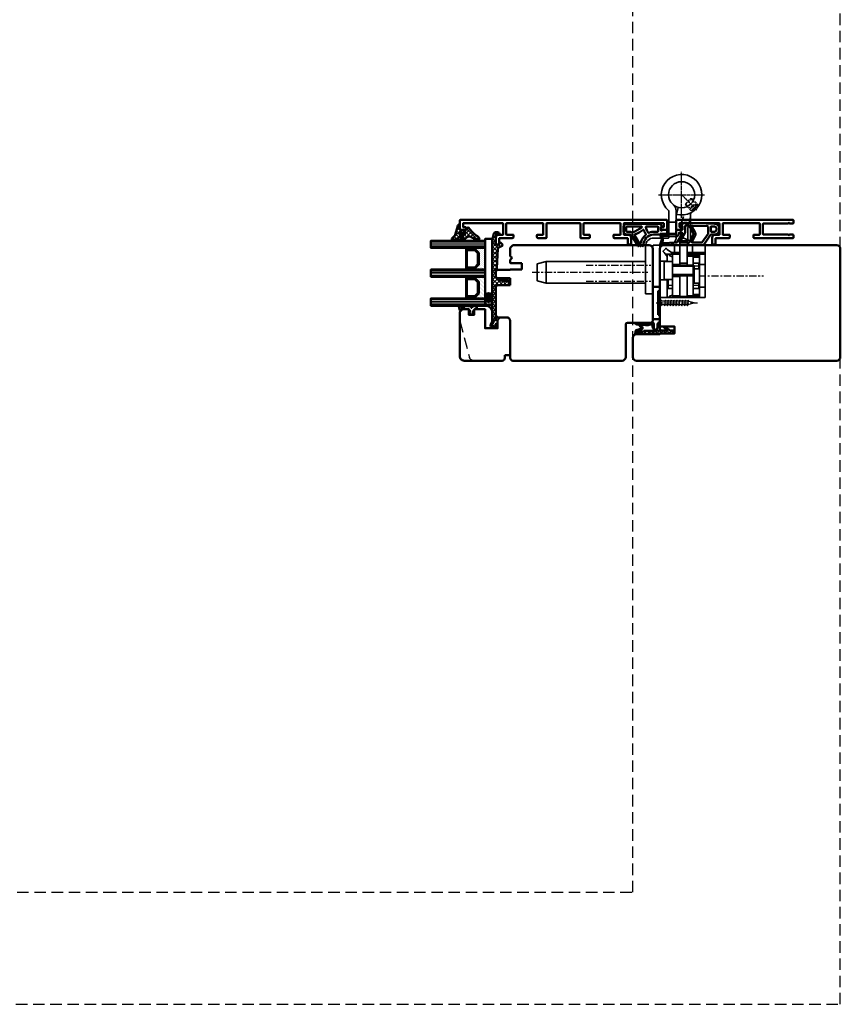
# Model space of a CAD drawing. Units: millimetres. Extents: x -51655 to -40140, y -849 to 7335.
# Drawn here: x -49707 to -49252, y 1112 to 1658 of the extents above; entities that cross this region are included whole.
import ezdxf

# ---------------------------------------------------------------- set-up
doc = ezdxf.new("R2010")
doc.units = ezdxf.units.MM
for name, pattern in [('CENTER', [7, 4, -1, 1, -1]), ('HIDDEN', [9.525, 6.35, -3.175]), ('VERDECKT', [9.525, 6.35, -3.175])]:
    doc.linetypes.add(name, pattern=pattern)
doc.layers.add('A_ACHSEN', color=7, linetype='Continuous')
for name, color, linetype, lineweight in [('Aluminium-AM_1', 52, 'Continuous', 50), ('AM_8', 251, 'Continuous', 18), ('Glas-AM_1', 94, 'Continuous', 50), ('Gummi-AM_1', 183, 'Continuous', 50), ('Holz-AM_1', 32, 'Continuous', 50), ('Holz-AM_3', 26, 'HIDDEN', 25), ('Kunststoff-AM_1', 200, 'Continuous', 50), ('SchraubenundBeschläge-AM_0', 247, 'Continuous', 35), ('SchraubenundBeschläge-AM_3', 227, 'HIDDEN', 25), ('SchraubenundBeschläge-AM_7', 227, 'CENTER', 25)]:
    doc.layers.add(name, color=color, linetype=linetype, lineweight=lineweight)

# ---------------------------------------------------------------- blocks, each defined once
blk = doc.blocks.new('04316820')
at = {"layer": 'AM_8'}
h = blk.add_hatch(dxfattribs=at)
h.set_pattern_fill('ANSI37', color=256, scale=0.5)
h.paths.add_polyline_path([(5.49, -10.66, -0.355011), (4.49, -10.78, -0.115969), (3.21, -9.47, 0.079158), (0.78, -6.58), (-1.28, -4.8, -0.585373), (-1.17, -4.24), (-0.21, -3.93, 0.325993), (0, -3.65), (0, -0.2, 0.414214), (-0.2, 0), (-2.9, 0, -0.703226), (-3.09, 0.5, -0.107946), (-1.58, 1.3), (2.06, 2.3, 0.183438), (4.34, 3.98, -0.747005), (6, 3.49), (6, -0.25, -0.205702), (4.75, -3.15, 0.143197), (3.62, -5.09, 0.245802), (3.84, -5.99, -0.075382), (4.01, -6.24, -0.071975), (4.95, -9.55, 0.970302), (5.1, -9.53), (5.01, -8.38, -1.037116), (6, -8.35), (6, -9.41, -0.195788)])
h.paths.add_polyline_path([(2.6, -0.22), (2.6, -2.53, -1.020512), (1.51, -2.51), (1.51, -0.22, -1)], flags=16)
h.paths.add_polyline_path([(4.14, 0.75, 0.193447), (5.26, 3.11, 0.056804), (5.26, 3.12, 0.061377), (5.13, 3.54, -1.059567), (5.22, 3.57, -0.079103), (5.26, 3.26), (5.2, -0.17, -0.163516), (4.54, -2.03, -0.711917), (3.82, -1.78), (3.82, 0.02, -0.208874)], flags=16)
for points in [[(-0.2, 0, -0.414214), (0, -0.2), (0, -3.65, -0.325993), (-0.21, -3.93), (-1.17, -4.24, 0.585373), (-1.28, -4.8), (0.78, -6.58, -0.079158), (3.21, -9.47, 0.115969), (4.49, -10.78, 0.355198), (5.49, -10.66, 0.195801), (6, -9.41), (6, -8.35, 1.037126), (5.01, -8.38), (5.1, -9.53, -0.970302), (4.95, -9.55, 0.071975), (4.01, -6.24, 0.075382), (3.84, -5.99, -0.245802), (3.62, -5.09, -0.143197), (4.75, -3.15, 0.205704), (6, -0.25), (6, 3.49, 0.747008), (4.34, 3.98, -0.183438), (2.06, 2.3), (-1.58, 1.3, 0.107751), (-3.09, 0.5, 0.707344), (-2.9, 0)], [(1.51, -0.22), (1.51, -2.51, 1.020512), (2.6, -2.53), (2.6, -0.22, 1)], [(3.82, -1.78, 0.711917), (4.54, -2.03, 0.163516), (5.2, -0.17), (5.26, 3.26, 0.079103), (5.22, 3.57, 1.059567), (5.13, 3.54, -0.061377), (5.26, 3.12, -0.056804), (5.26, 3.11, -0.193447), (4.14, 0.75, 0.208874), (3.82, 0.02)]]:
    blk.add_lwpolyline(points, format="xyb", close=True)
blk = doc.blocks.new('04317410')
blk.add_lwpolyline([(-2.51, 5.06), (-2.59, 5.11), (-2.68, 5.14), (-2.78, 5.16), (-2.88, 5.17), (-2.98, 5.18), (-3.08, 5.2), (-3.18, 5.21), (-3.28, 5.22), (-3.37, 5.23), (-3.47, 5.25), (-3.57, 5.26), (-3.66, 5.27), (-3.76, 5.29), (-3.85, 5.32), (-3.94, 5.35), (-4.03, 5.39), (-4.11, 5.43), (-4.19, 5.48), (-4.28, 5.53), (-4.36, 5.58), (-4.44, 5.63), (-4.53, 5.68), (-4.62, 5.73), (-4.71, 5.75), (-4.81, 5.73), (-4.9, 5.69), (-4.97, 5.61), (-5, 5.51), (-5, 5.41), (-5, 5.31), (-4.95, 5.23), (-4.88, 5.16), (-4.82, 5.09), (-4.75, 5.02), (-4.68, 4.95), (-4.62, 4.88), (-4.55, 4.81), (-4.48, 4.74), (-4.41, 4.67), (-4.34, 4.6), (-4.27, 4.52), (-4.2, 4.44), (-4.16, 4.35), (-4.14, 4.25), (-4.14, 4.14), (-4.15, 4.04), (-4.16, 3.93), (-4.16, 3.82), (-4.17, 3.72), (-4.17, 3.61), (-4.17, 3.51), (-4.17, 3.4), (-4.17, 3.29), (-4.16, 3.19), (-4.16, 3.09), (-4.15, 2.98), (-4.15, 2.88), (-4.14, 2.77), (-4.13, 2.67), (-4.12, 2.56), (-4.12, 2.46), (-4.16, 2.38), (-4.21, 2.32), (-4.28, 2.32), (-4.33, 2.38), (-4.3, 2.46), (-4.24, 2.53), (-4.19, 2.62), (-4.19, 2.71), (-4.19, 2.81), (-4.2, 2.91), (-4.2, 3), (-4.21, 3.1), (-4.22, 3.19), (-4.22, 3.29), (-4.23, 3.38), (-4.24, 3.48), (-4.25, 3.58), (-4.25, 3.67), (-4.26, 3.77), (-4.27, 3.87), (-4.28, 3.97), (-4.3, 4.06), (-4.31, 4.16), (-4.33, 4.26), (-4.38, 4.35), (-4.45, 4.42), (-4.53, 4.47), (-4.63, 4.49), (-4.73, 4.49), (-4.82, 4.45), (-4.9, 4.39), (-4.96, 4.31), (-5, 4.22), (-5, 2.17), (-4.99, 2.06), (-4.98, 1.94), (-4.95, 1.82), (-4.93, 1.71), (-4.89, 1.6), (-4.86, 1.49), (-4.83, 1.39), (-4.79, 1.29), (-4.76, 1.18), (-4.72, 1.08), (-4.7, 0.98), (-4.72, 0.88), (-4.78, 0.8), (-4.87, 0.75), (-4.94, 0.68), (-4.99, 0.6), (-5, 0.5), (-4.99, 0.4), (-4.95, 0.31), (-4.88, 0.24), (-4.79, 0.19), (-4.71, 0.13), (-4.65, 0.05), (-4.62, -0.04), (-4.62, -0.14), (-4.65, -0.24), (-4.71, -0.31), (-4.79, -0.37), (-4.88, -0.42), (-4.95, -0.49), (-4.99, -0.58), (-5, -0.67), (-4.99, -0.78), (-4.94, -0.86), (-4.87, -0.93), (-4.78, -0.98), (-4.7, -1.04), (-4.64, -1.12), (-4.61, -1.21), (-4.62, -1.32), (-4.65, -1.41), (-4.72, -1.49), (-4.8, -1.54), (-4.88, -1.59), (-4.95, -1.66), (-4.99, -1.75), (-5, -1.85), (-4.98, -1.95), (-4.93, -2.04), (-4.85, -2.1), (-4.77, -2.15), (-4.69, -2.21), (-4.63, -2.29), (-4.61, -2.38), (-4.61, -2.48), (-4.65, -2.58), (-4.72, -2.65), (-4.8, -2.7), (-4.89, -2.75), (-4.95, -2.83), (-4.99, -2.92), (-5, -3.02), (-4.98, -3.11), (-4.92, -3.2), (-4.84, -3.26), (-4.75, -3.31), (-4.68, -3.37), (-4.62, -3.45), (-4.6, -3.55), (-4.61, -3.65), (-4.65, -3.74), (-4.72, -3.81), (-4.81, -3.86), (-4.89, -3.91), (-4.96, -3.99), (-4.99, -4.08), (-5, -4.18), (-4.97, -4.28), (-4.91, -4.36), (-4.83, -4.41), (-4.73, -4.44), (-4.63, -4.44), (-4.53, -4.45), (-4.43, -4.45), (-4.33, -4.46), (-4.23, -4.46), (-4.13, -4.47), (-4.03, -4.47), (-3.93, -4.48), (-3.83, -4.48), (-3.73, -4.49), (-3.63, -4.49), (-3.53, -4.5), (-3.43, -4.5), (-3.33, -4.51), (-3.23, -4.5), (-3.14, -4.46), (-3.07, -4.4), (-3.02, -4.31), (-3, -4.21), (-3, -3.31), (-3, -3.21), (-2.96, -3.12), (-2.9, -3.04), (-2.82, -2.98), (-2.74, -2.92), (-2.66, -2.86), (-2.58, -2.81), (-2.49, -2.75), (-2.41, -2.69), (-2.33, -2.63), (-2.25, -2.57), (-2.16, -2.51), (-2.08, -2.45), (-1.99, -2.4), (-1.89, -2.38), (-1.79, -2.38), (-1.68, -2.37), (-1.58, -2.36), (-1.48, -2.35), (-1.37, -2.33), (-1.28, -2.31), (-1.18, -2.32), (-1.11, -2.35), (-1.04, -2.39), (-1.09, -2.42), (-1.16, -2.41), (-1.24, -2.42), (-1.32, -2.44), (-1.41, -2.47), (-1.5, -2.51), (-1.58, -2.57), (-1.63, -2.66), (-1.65, -2.76), (-1.62, -2.86), (-1.57, -2.94), (-1.49, -2.99), (-1.39, -3), (-1.01, -3), (-0.89, -2.97), (-0.77, -2.92), (-0.65, -2.85), (-0.55, -2.75), (-0.46, -2.64), (-0.38, -2.53), (-0.33, -2.41), (-0.28, -2.29), (-0.25, -2.17), (-0.23, -2.05), (-0.21, -1.94), (-0.2, -1.83), (-0.19, -1.72), (-0.18, -1.62), (-0.18, -1.51), (-0.18, -1.41), (-0.2, -1.31), (-0.22, -1.21), (-0.25, -1.1), (-0.27, -1), (-0.31, -0.89), (-0.35, -0.78), (-0.39, -0.66), (-0.45, -0.55), (-0.52, -0.44), (-0.6, -0.34), (-0.69, -0.24), (-0.8, -0.16), (-0.91, -0.09), (-1.03, -0.04), (-1.14, -0.01), (-1.26, 0), (-1.6, 0), (-1.68, -0.05), (-1.74, -0.13), (-1.77, -0.23), (-1.75, -0.33), (-1.71, -0.42), (-1.64, -0.48), (-1.55, -0.52), (-1.46, -0.56), (-1.38, -0.59), (-1.31, -0.61), (-1.24, -0.63), (-1.19, -0.66), (-1.22, -0.72), (-1.28, -0.77), (-1.37, -0.78), (-1.46, -0.78), (-1.55, -0.77), (-1.65, -0.77), (-1.75, -0.77), (-1.85, -0.78), (-1.94, -0.78), (-2.04, -0.77), (-2.12, -0.72), (-2.2, -0.67), (-2.28, -0.61), (-2.36, -0.55), (-2.44, -0.5), (-2.52, -0.44), (-2.6, -0.39), (-2.68, -0.33), (-2.76, -0.28), (-2.84, -0.22), (-2.92, -0.17), (-2.97, -0.09), (-3, 0), (-3, 4.06, -0.237627), (-2.8, 4.46), (-2.57, 4.63), (-2.5, 4.69), (-2.45, 4.78), (-2.43, 4.88), (-2.45, 4.97)], format="xyb", close=True)
blk.add_circle((-3.91, -1.47), 0.2)
blk = doc.blocks.new('G36_043168_043174')
at = {"layer": 'AM_8'}
h = blk.add_hatch(dxfattribs=at)
h.set_pattern_fill('ANSI31', color=256, scale=0.25, angle=45, style=0)
h.set_pattern_definition([(90, (18.5, -34.5), (-0.79375, -1e-16), [])])
h.paths.add_polyline_path([(10, 16), (6, 16), (6, -14), (10, -14)])
h = blk.add_hatch(dxfattribs=at)
h.set_pattern_fill('ANSI31', color=256, scale=0.25, angle=45, style=0)
h.set_pattern_definition([(90, (34.5, -34.5), (-0.79375, -1e-16), [])])
h.paths.add_polyline_path([(26, 16), (22, 16), (22, -14), (26, -14)])
h = blk.add_hatch(dxfattribs=at)
h.set_pattern_fill('ANSI31', color=256, scale=0.25, angle=45, style=0)
h.set_pattern_definition([(90, (50.5, -34.5), (-0.79375, -1e-16), [])])
h.paths.add_polyline_path([(42, 16), (38, 16), (38, -14), (42, -14)])
h = blk.add_hatch(dxfattribs=at)
h.set_pattern_fill('DOTS', color=256, scale=0.5, angle=135, style=0)
h.set_pattern_definition([(135, (1.2913, -30.00645), (-0.841899, -0.280633), [0, -0.79375])])
h.paths.add_polyline_path([(12.75, -10.5), (10.75, -8.5), (10.75, -3.5), (10, -3.5), (10, -14), (22, -14), (22, -3.5), (21.25, -3.5), (21.25, -8.5), (19.25, -10.5)])
h = blk.add_hatch(dxfattribs=at)
h.set_pattern_fill('DOTS', color=256, scale=0.5, angle=135, style=0)
h.set_pattern_definition([(135, (15.2913, -30.00645), (-0.841899, -0.280633), [0, -0.79375])])
h.paths.add_polyline_path([(28.75, -10.5), (26.75, -8.5), (26.75, -3.5), (26, -3.5), (26, -14), (38, -14), (38, -3.5), (37.25, -3.5), (37.25, -8.5), (35.25, -10.5)])
for points in [[(10, -14), (6, -14), (6, 16), (10, 16)], [(26, -14), (22, -14), (22, 16), (26, 16)], [(42, -14), (38, -14), (38, 16), (42, 16)]]:
    blk.add_lwpolyline(points, close=True)
at = {"layer": 'Gummi-AM_1'}
for points in [[(21.25, -3.5), (21.25, -8.5), (19.25, -10.5), (12.75, -10.5), (10.75, -8.5), (10.75, -3.5), (10, -3.5), (10, -14), (22, -14), (22, -3.5)], [(37.25, -3.5), (37.25, -8.5), (35.25, -10.5), (28.75, -10.5), (26.75, -8.5), (26.75, -3.5), (26, -3.5), (26, -14), (38, -14), (38, -3.5)]]:
    blk.add_lwpolyline(points, close=True, dxfattribs=at)
at = {"layer": 'Kunststoff-AM_1'}
for points in [[(21.25, -3.5), (10.75, -3.5), (10.75, -8.5), (12.75, -10.5), (19.25, -10.5), (21.25, -8.5)], [(20.75, -8.29), (19.04, -10), (12.95, -10), (11.25, -8.29), (11.25, -4), (20.75, -4)], [(37.25, -3.5), (26.75, -3.5), (26.75, -8.5), (28.75, -10.5), (35.25, -10.5), (37.25, -8.5)], [(36.75, -8.29), (35.04, -10), (28.95, -10), (27.25, -8.29), (27.25, -4), (36.75, -4)], [(41.5, -14), (41.5, -18), (5, -18), (5, -14)]]:
    blk.add_lwpolyline(points, close=True, dxfattribs=at)
at = {"layer": 'Gummi-AM_1'}
for name, p in [('04316820', (0, 0)), ('04317410', (47, -5))]:
    blk.add_blockref(name, p, dxfattribs=at)
blk = doc.blocks.new('HF64-87_TNA_s')
for p, q in [((-8, 72.5), (32, 72.5)), ((33, 71.5), (33, 58.5)), ((-10, -5), (-10, 70.5)), ((34, 57.5), (52, 57.5)), ((54, 55.5), (54, -5)), ((3.5, 0), (0, 0)), ((0, 0), (0, -6)), ((3.5, -6.5), (3.5, 0)), ((-8.5, -6.5), (-10, -5)), ((-4, -6.5), (-8.5, -6.5)), ((-3, -5.5), (-4, -6.5)), ((-2, -6.5), (-3, -5.5)), ((-0.5, -6.5), (-2, -6.5)), ((3.7, -6.5), (3.5, -6.5)), ((3.7, -13.5), (3.7, -6.5)), ((12.2, -6.5), (8.2, -6.5)), ((8.2, -6.5), (8.2, -13.5)), ((12.2, -13.5), (12.2, -6.5)), ((30, -8.5), (30, -13)), ((52.5, -6.5), (32, -6.5)), ((7.2, -14.5), (4.7, -14.5)), ((28.5, -14.5), (13.2, -14.5))]:
    blk.add_line(p, q)
for centre, radius, start, end in [((-8, 70.5), 2, 90, 180), ((32, 71.5), 1, 0, 90), ((34, 58.5), 1, 180, 270), ((52, 55.5), 2, 0, 90), ((52.5, -5), 1.5, 270, 0), ((-0.5, -6), 0.5, 270, 0), ((32, -8.5), 2, 90, 180), ((4.7, -13.5), 1, 180, 270), ((7.2, -13.5), 1, 270, 0), ((13.2, -13.5), 1, 180, 270), ((28.5, -13), 1.5, 270, 0)]:
    blk.add_arc(centre, radius, start, end)
blk = doc.blocks.new('HR64-115_TNA_s')
blk.add_lwpolyline([(2, 64), (113, 64, -0.414214), (115, 62), (115, 51.3, -0.414214), (113, 49.3), (100, 49.3), (100, 49), (92, 49), (92, 45), (100, 45), (100, 2, -0.414214), (98, 0), (2, 0, -0.414214), (0, 2), (0, 62, -0.414214)], format="xyb", close=True)
blk = doc.blocks.new('291006')
blk.add_lwpolyline([(30, -22), (28.52, -22, 0.198912), (28.49, -22.01), (28.03, -22.47, -0.414214), (27.97, -22.47), (27.51, -22.01, 0.198912), (27.48, -22), (13.8, -22, -0.414214), (13.6, -21.8), (13.6, -16.2, -0.414214), (13.8, -16), (27.48, -16, 0.198912), (27.51, -15.99), (27.97, -15.53, -0.414214), (28.03, -15.53), (28.49, -15.99, 0.198912), (28.52, -16), (30, -16, 0.414214), (30.5, -15.5), (30.5, -14.2, 0.414214), (30.3, -14), (8.8, -14, 0.414214), (8.3, -14.5), (8.3, -15.6, 0.414214), (8.5, -15.8), (11.6, -15.8, -0.414214), (11.8, -16), (11.8, -22, -0.414214), (11.6, -22.2), (-8.5, -22.2, -0.414214), (-8.7, -22), (-8.7, -16, -0.414214), (-8.5, -15.8), (-4.9, -15.8, 0.414214), (-4.7, -15.6), (-4.7, -14.5, 0.414214), (-5.2, -14), (-12.5, -14, -0.414214), (-12.7, -13.8), (-12.7, -10.7, 0.414214), (-12.9, -10.5), (-14.2, -10.5, 0.414214), (-14.5, -10.8), (-14.5, -14.3, 0.414214), (-13, -15.8), (-10.7, -15.8, -0.414214), (-10.5, -16), (-10.5, -22, -0.414214), (-10.7, -22.2), (-32.5, -22.2, -0.414214), (-32.7, -22), (-32.7, -20.2, -0.414214), (-32.5, -20), (-31.3, -20, 0.414214), (-31, -19.7), (-31, -18.8, 0.414214), (-31.3, -18.5), (-34.3, -18.5, 0.414214), (-34.5, -18.7), (-34.5, -23.8, 0.414214), (-34.3, -24), (30.3, -24, 0.414214), (30.5, -23.8), (30.5, -22.5, 0.414214)], format="xyb", close=True)
blk = doc.blocks.new('04331410')
for points in [[(-6.77, -3.78, -0.650408), (-6.23, -3.78, 0.298224), (-6.04, -3.9), (-4.5, -3.9, 0.198912), (-3.79, -3.61), (-2.99, -2.8, 0.57735), (-3.12, -2.3), (-3.35, -2.24, -0.339454), (-3.5, -2.05), (-3.5, -0.3, -0.414214), (-3.2, 0), (-0.5, 0, 0.414214), (0, 0.5), (0, 1.7, -0.414214), (0.5, 2.2), (8.7, 2.2, 0.585284), (8.96, 2.66, -0.112898), (8.22, 4.85, 0.255094), (8.06, 5.08, -0.610837), (8.06, 5.62, 0.255094), (8.22, 5.85, -0.112898), (8.96, 8.04, 0.585284), (8.7, 8.5), (-6.04, 8.5, 0.298217), (-6.23, 8.38, -0.654654), (-6.77, 8.38, 0.298217), (-6.96, 8.5), (-14, 8.5, 0.244698), (-15.64, 7.65), (-19.09, 2.71, -0.244698), (-19.5, 2.5), (-21.3, 2.5, 0.414214), (-23.8, 0), (-23.8, -0.9, 0.404183), (-21.39, -3.4), (-6.96, -3.89, 0.30433)], [(-10.4, 3.55), (-8.67, 6.55, 0.577268), (-8.93, 7), (-14, 7, 0.244698), (-14.41, 6.79), (-17.69, 2.1, 0.153915), (-17.74, 1.93), (-17.74, -1.73, 0.404183), (-17.45, -2.03), (-8.99, -2.32, 0.588781), (-8.72, -1.87), (-10.4, 1.05, -0.267818)], [(-2.09, 6.55, 0.577268), (-2.35, 7), (-6.16, 7, -0.267949), (-6.42, 7.15, 0.577432), (-6.94, 7.15), (-9.36, 2.95, 0.267818), (-9.36, 1.65), (-6.94, -2.55, 0.577432), (-6.42, -2.55, -0.267949), (-6.16, -2.4), (-5.3, -2.4, 0.414214), (-5, -2.1), (-5, 1.1, -0.13159), (-4.8, 1.85)], [(0.5, 7), (-0.27, 7, 0.268015), (-0.53, 6.85), (-3.35, 1.95, 0.577268), (-3.1, 1.5), (-1.8, 1.5, 0.401532), (-1.5, 1.79, -0.418812), (0.62, 3.7), (6.8, 3.33, -0.182676), (7, 3.24, 1.090718), (7.64, 4.01, -0.194443), (7.51, 4.2, -0.097388), (7.51, 6.5, -0.194443), (7.64, 6.69, 1.090718), (7, 7.46, -0.182676), (6.8, 7.37), (0.62, 7, -0.014793)], [(-19.54, 1), (-21.3, 1, 0.414214), (-22.3, 0), (-22.3, -0.9, 0.404183), (-21.33, -1.9), (-19.55, -1.96, 0.424316), (-19.24, -1.66), (-19.24, 0.7, 0.414214)]]:
    blk.add_lwpolyline(points, format="xyb", close=True)
blk = doc.blocks.new('04331510')
for points in [[(16.33, 8.85, 0.57735), (15.81, 8.85, -0.267949), (15.55, 8.7), (15.29, 8.7, -0.267949), (15.03, 8.85, 0.57735), (14.51, 8.85, -0.267949), (14.25, 8.7), (13.98, 8.7, -0.267949), (13.72, 8.85, 0.778609), (13.17, 8.69, -0.404811), (7.5, 2.5), (1, 2.5, 0.414214), (0, 1.5), (0, 0.3, 0.414214), (0.3, 0), (2.33, 0, 0.131652), (2.83, 0.13), (3.05, 0.26, -0.57735), (3.5, 0), (3.5, -1.55, -0.339454), (3.35, -1.74), (3.12, -1.8, 0.57735), (2.99, -2.3), (4, -3.31, 0.198912), (4.21, -3.4), (22.3, -3.4, 0.414214), (24.3, -1.4), (24.3, 0.5, 0.414214), (22.3, 2.5), (21.15, 2.5, -0.267949), (19.42, 3.5)], [(11.8, 2.25, -0.064041), (12.91, 0.11, 0.499527), (13.37, -0.03, -0.060577), (17.88, 2.49, 0.454244), (18.02, 2.92), (15.47, 7.35, 0.267949), (15.21, 7.5), (14.86, 7.5, 0.365398), (14.56, 7.25, -0.182689), (11.86, 2.66, 0.392676)], [(11.82, -1.54, 0.105767), (10.49, 1.51, 0.35335), (10.13, 1.61, -0.116282), (6.73, 1), (5.3, 1, 0.414214), (5, 0.7), (5, -1.6, 0.414214), (5.3, -1.9), (11.53, -1.9, 0.473965)], [(14.27, -1.9), (22.3, -1.9, 0.414214), (22.8, -1.4), (22.8, 0.5, 0.414214), (22.3, 1), (21.15, 1, -0.12225), (19.52, 1.41, 0.210754), (19.28, 1.42, 0.074322), (14.09, -1.36, 0.721705)]]:
    blk.add_lwpolyline(points, format="xyb", close=True)
blk = doc.blocks.new('VX7859-160 HA-TZ MSTS')
at = {"linetype": 'Continuous'}
for p, q in [((-25, 29), (0, 29)), ((-25, 29), (-25, 0)), ((-22, 20), (-22, 29)), ((-21.53, 27.37), (-18.5, 27.37)), ((-18.5, 28), (-15, 28)), ((-18.5, 6), (-18.5, 28)), ((-15, 28.5), (-11, 28.5)), ((-15, 17), (-15, 28.5)), ((-11, 17), (-11, 28.5)), ((-7.47, 28.29), (-11, 28.26)), ((-11, 28), (-7, 28)), ((-4, 29), (-7, 29)), ((-7, 29), (-7, 18.7)), ((-6.33, 27.8), (-7, 27.61)), ((-4, 19), (-4, 29)), ((-22, 23.25), (-25, 23.25)), ((-22, 23.5), (-21.5, 24)), ((-21.5, 24), (-18.5, 24)), ((-21.5, 21), (-21.5, 24)), ((-7, 24), (-4.5, 24)), ((-4.5, 24), (-4, 23.5)), ((-4.5, 19), (-4.5, 24)), ((-4, 23.65), (-4.01, 23.5)), ((4, 0.5), (4, 27)), ((8, 27), (4, 27)), ((8, 27), (8, 0.5)), ((-22, 14), (-22, 20)), ((-19, 21), (-21.5, 21)), ((-19, 21), (-19, 16.5)), ((-18.5, 17), (-19, 16.5)), ((-19, 11.5), (-19, 16.5)), ((-7.3, 17), (-18.5, 17)), ((-7, 17.25), (-11, 17.25)), ((-7, 18.7), (-7, 9.3)), ((-2.7, 19), (-6.7, 19)), ((-4, 19.25), (0, 19.25)), ((-2.4, 18.7), (-2.4, 9.3)), ((63, 21), (8, 21)), ((63, 21), (63, 9)), ((63, 21), (68, 19.66)), ((68, 19.66), (68, 10.34)), ((-22, 5), (-22, 14)), ((-19, 13), (-21.5, 13)), ((-21.5, 10), (-21.5, 13)), ((-18.5, 11), (-19, 11.5)), ((-7.3, 11), (-18.5, 11)), ((-15, -0.09), (-15, 11)), ((-11, -0.09), (-11, 11)), ((-22, 10.75), (-25, 10.75)), ((-22, 10.5), (-21.5, 10)), ((-22, 5.82), (-15, 5.77)), ((-18.5, 6.63), (-21.53, 6.63)), ((-21.5, 10), (-18.5, 10)), ((-18.5, 6), (-15, 6)), ((-15, 10), (-11, 10)), ((-7, 10.75), (-11, 10.75)), ((-7, 9.3), (-7, 5)), ((-2.7, 9), (-6.7, 9)), ((-4, 5), (-4, 9)), ((-4, 8.75), (0, 8.75)), ((-2.3, 4.07), (-4, 6.33)), ((63, 9), (8, 9)), ((63, 9), (68, 10.34)), ((-15, 5), (-25, 5)), ((-15, 4), (-25, 4)), ((-18, 4), (-18, 0)), ((-3, 5), (-11, 5)), ((-6.33, 4), (-11, 4)), ((3.5, 0), (-11, 0)), ((-8, 4), (-8, 0)), ((-6.33, 4), (-4.07, 2.3)), ((-4.07, 2.3), (-3.5, 1.73)), ((-3.22, 1.73), (-1.73, 3.22)), ((-1.73, 3.5), (-2.3, 4.07)), ((-17, -4.56), (-17, -15.4)), ((-12.9, -4.13), (-16.51, -2.4)), ((-11.5, -2.4), (-15.5, -2.4)), ((-15.5, -9), (-15.5, -2.4)), ((-11.5, -9), (-11.5, -2.4)), ((-9, -16.65), (-9, -4.5)), ((-5, -18.95), (-5, -4.5)), ((3.5, -4), (-4.5, -4)), ((-17, -15.4), (-15.94, -11.93)), ((-17, -15.97), (-17, -15.4)), ((-17, -17.32), (-17, -15.97)), ((-12.99, -15.96), (-12.11, -13.1)), ((-9, -12.77), (-5, -12.77)), ((-9.1, -17.13), (-10.13, -20.99))]:
    blk.add_line(p, q, dxfattribs=at)
for points in [[(-15, 28.23), (-17.14, 28.22), (-22, 28.18)], [(-21.53, 27.37), (-21.71, 27.34), (-21.86, 27.27), (-21.97, 27.16), (-22, 27.02)], [(-7.47, 28.29), (-7.3, 28.32), (-7.14, 28.39), (-7.04, 28.52), (-7, 28.66)], [(-4.63, 29), (-5.36, 28.32), (-6.33, 27.8)], [(-22, 6.98), (-21.97, 6.84), (-21.86, 6.73), (-21.71, 6.66), (-21.53, 6.63)], [(-7, 6.39), (-6.33, 6.2), (-5.36, 5.68), (-4.63, 5)]]:
    blk.add_lwpolyline(points, dxfattribs=at)
for points in [[(0, 29), (0, 0)], [(-25, 0), (-15, 0)]]:
    blk.add_lwpolyline(points)
for centre, radius, start, end in [((-21.5, 21.5), 0.5, 179.9997, 269.9997), ((-7.3, 17.3), 0.3, 269.9997, 359.9997), ((-6.7, 18.7), 0.3, 89.9997, 179.9997), ((-2.7, 18.7), 0.3, 359.9997, 89.9997), ((-21.5, 12.5), 0.5, 89.9997, 179.9997), ((-7.3, 10.7), 0.3, 359.9997, 89.9997), ((-6.7, 9.3), 0.3, 179.9997, 269.9997), ((-2.7, 9.3), 0.3, 269.9997, 359.9997), ((-4.5, -4.5), 4.5, 89.9997, 179.9997), ((-3.36, 1.87), 0.2, 224.9997, 314.9997), ((-1.87, 3.36), 0.2, 314.9997, 44.9997), ((3.5, 0.5), 4.5, 269.9997, 359.9997), ((3.5, 0.5), 0.5, 269.9997, 359.9997), ((-12, -4.56), 5, 154.3551, 179.9997), ((-12, -4.56), 5, 131.81, 154.3551), ((-16, -0.09), 1, 311.81, 359.9997), ((-12, -4.56), 1, 131.81, 154.3551), ((-16, -0.09), 5, 311.81, 359.9997), ((-4.5, -4.5), 0.5, 89.9997, 179.9997), ((-25.5, -9), 10, 342.9792, 359.9997), ((-25.5, -9), 14, 342.9792, 359.9997), ((-12, -28), 11.25, 75.0615, 50.3347), ((-18, -17.32), 1, 299.3269, 359.9997), ((-12, -28), 10, 72.5297, 75.0615), ((-12, -28), 11.25, 74.5275, 75.0566), ((-4.5, -18.95), 0.5, 179.9997, 230.3347)]:
    blk.add_arc(centre, radius, start, end, dxfattribs=at)
at = {"layer": 'A_ACHSEN', "linetype": 'Continuous'}
for p, q in [((8, 21), (63, 21)), ((8, 9), (63, 9))]:
    blk.add_line(p, q, dxfattribs=at)
at = {"layer": 'SchraubenundBeschläge-AM_0', "linetype": 'Continuous'}
blk.add_line((-9, -16.65), (-9, -18.95), dxfattribs=at)
blk.add_circle((-12, -28), 7.25, dxfattribs=at)
blk.add_arc((-4.5, -18.95), 4.5, 179.9997, 230.3347, dxfattribs=at)
at = {"layer": 'SchraubenundBeschläge-AM_3', "linetype": 'Continuous'}
for p, q in [((-22, 22.39), (-18.5, 22.39)), ((-7, 22.39), (-4, 22.39)), ((-22, 11.62), (-19, 11.62)), ((-19, 16.3), (-7, 16.3)), ((-19, 11.7), (-7, 11.7))]:
    blk.add_line(p, q, dxfattribs=at)
at = {"layer": 'SchraubenundBeschläge-AM_3', "linetype": 'HIDDEN', "ltscale": 0.2}
for p, q in [((-16.95, -25.88), (-21.24, -21.59)), ((-21.19, -21.64), (-18.36, -18.81)), ((-17.66, -18.81), (-21.19, -22.34)), ((-21.19, -21.64), (-21.19, -22.34)), ((-19.39, -22.66), (-20.8, -21.25)), ((-20.29, -20.73), (-18.88, -22.15)), ((-17.34, -20.61), (-19.39, -22.66)), ((-19.27, -19.71), (-17.85, -21.12)), ((-18.75, -19.2), (-17.34, -20.61)), ((-18.41, -18.76), (-15.51, -21.66)), ((-17.66, -18.81), (-18.36, -18.81)), ((-15.06, -21.41), (-17.99, -18.48)), ((-17.34, -20.61), (-17.77, -22.23)), ((-15.51, -21.66), (-14.12, -23.05)), ((-15.04, -21.42), (-14.07, -22.39)), ((-21.52, -22.01), (-18.58, -24.96)), ((-17.77, -22.23), (-19.39, -22.66)), ((-18.58, -24.96), (-17.61, -25.93)), ((-14.07, -22.39), (-17.61, -25.93)), ((-17, -25.93), (-17.61, -25.93)), ((-16.95, -25.88), (-17, -25.93)), ((-14.12, -23.05), (-16.95, -25.88))]:
    blk.add_line(p, q, dxfattribs=at)
blk.add_arc((-12, -28), 7.25, 118.9484, 118.9873, dxfattribs=at)
at = {"layer": 'SchraubenundBeschläge-AM_7'}
for p, q in [((-21.51, 17), (-57.43, 17)), ((40.91, 20), (5, 20)), ((40.99, 11), (5, 11)), ((70.77, 15), (6.67, 15))]:
    blk.add_line(p, q, dxfattribs=at)
at = {"layer": 'SchraubenundBeschläge-AM_7', "ltscale": 0.2}
for p, q in [((-12, -15.24), (-12, -40.76)), ((-12, -28), (-20.55, -19.45)), ((0.76, -28), (-24.76, -28))]:
    blk.add_line(p, q, dxfattribs=at)
blk = doc.blocks.new('Glasleiste_28x28_5')
blk.add_lwpolyline([(21, 3), (21, 0), (2, 0, -0.414214), (0, 2), (0, 5, -0.414214), (2, 7), (6, 7), (6, 14), (-4.5, 14), (-4.5, 19.5, -0.414214), (-4, 20), (-1.5, 20), (-1.5, 23), (-4, 23, -0.414214), (-4.5, 23.5), (-4.5, 26.5), (-3, 28), (21.5, 28, -0.414214), (24, 25.5), (24, 4.5, -0.414214), (22.5, 3)], format="xyb", close=True)
at = {"layer": 'Holz-AM_3'}
blk.add_lwpolyline([(2, 28), (22.15, 22.6, -0.339454), (24, 20.19)], format="xyb", dxfattribs=at)
blk = doc.blocks.new('291015')
blk.add_lwpolyline([(32.4, -14.2), (32.4, -22, -0.414214), (32.2, -22.2), (13.8, -22.2, -0.414214), (13.6, -22), (13.6, -14.2, 0.414214), (13.4, -14), (8.8, -14, 0.414214), (8.3, -14.5), (8.3, -15.6, 0.414214), (8.5, -15.8), (11.6, -15.8, -0.414214), (11.8, -16), (11.8, -22, -0.414214), (11.6, -22.2), (-8.5, -22.2, -0.414214), (-8.7, -22), (-8.7, -16, -0.414214), (-8.5, -15.8), (-4.9, -15.8, 0.414214), (-4.7, -15.6), (-4.7, -14.5, 0.414214), (-5.2, -14), (-12.5, -14, -0.414214), (-12.7, -13.8), (-12.7, -10.7, 0.414214), (-12.9, -10.5), (-14.2, -10.5, 0.414214), (-14.5, -10.8), (-14.5, -14.3, 0.414214), (-13, -15.8), (-10.7, -15.8, -0.414214), (-10.5, -16), (-10.5, -22, -0.414214), (-10.7, -22.2), (-32.5, -22.2, -0.414214), (-32.7, -22), (-32.7, -20.2, -0.414214), (-32.5, -20), (-31.3, -20, 0.414214), (-31, -19.7), (-31, -18.8, 0.414214), (-31.3, -18.5), (-34.3, -18.5, 0.414214), (-34.5, -18.7), (-34.5, -23.8, 0.414214), (-34.3, -24), (80.3, -24, 0.414214), (80.5, -23.8), (80.5, -18.7, 0.414214), (80.3, -18.5), (77.3, -18.5, 0.414214), (77, -18.8), (77, -19.7, 0.414214), (77.3, -20), (78.5, -20, -0.414214), (78.7, -20.2), (78.7, -22, -0.414214), (78.5, -22.2), (56.7, -22.2, -0.414214), (56.5, -22), (56.5, -16, -0.414214), (56.7, -15.8), (59, -15.8, 0.414214), (60.5, -14.3), (60.5, -10.8, 0.414214), (60.2, -10.5), (58.9, -10.5, 0.414214), (58.7, -10.7), (58.7, -13.8, -0.414214), (58.5, -14), (51.2, -14, 0.414214), (50.7, -14.5), (50.7, -15.6, 0.414214), (50.9, -15.8), (54.5, -15.8, -0.414214), (54.7, -16), (54.7, -22, -0.414214), (54.5, -22.2), (34.4, -22.2, -0.414214), (34.2, -22), (34.2, -16, -0.414214), (34.4, -15.8), (37.5, -15.8, 0.414214), (37.7, -15.6), (37.7, -14.5, 0.414214), (37.2, -14), (32.6, -14, 0.414214)], format="xyb", close=True)
blk = doc.blocks.new('04315610')
at = {"layer": 'AM_8'}
h = blk.add_hatch(dxfattribs=at)
h.set_pattern_fill('ANSI37', color=256, scale=0.5, style=0)
h.paths.add_polyline_path([(26.94, 8.94), (26.47, 9.79, 1.198011), (25.89, 10.08, -0.231178), (25.84, 10), (25.22, 9.65, 0.679598), (24.58, 9.31, -0.452201), (24.48, 9.2), (23.64, 9.2, 1.257005), (23.35, 8.79, -0.610692), (22.94, 8), (5.81, 8), (4.98, 8.15, 0.505163), (3.82, 7.04), (3.99, 1.66, -0.414214), (3.22, 0.84), (2.2, 0.81, -0.20359), (1.51, 1.01), (0.08, 2.58, -0.91843), (0.49, 3.02), (1.48, 2.12, 0.646242), (1.57, 2.18), (1.53, 3.52, 0.217006), (1.49, 3.59), (0.09, 5.01, -0.919866), (0.47, 5.47), (1.39, 4.81, 0.591003), (1.49, 4.86, 0.208208), (1.45, 5.1), (1.44, 5.12, -0.12989), (1.48, 4.97), (1.48, 4.97, 0.12989), (1.44, 5.12), (0.09, 7.5, 0.267949), (-0.78, 8), (-3.76, 8, 0.624658), (-4.61, 8.3), (-5.42, 7.48), (-16.17, 6.89, 0.267541), (-17, 6.34), (-17.93, 4.52, -0.514385), (-18.73, 4.4), (-19.76, 5.45, -0.63707), (-19.57, 5.96), (-19.07, 6, 0.389221), (-18.7, 6.43), (-18.7, 7.7, 0.425058), (-19.35, 8.26), (-24.21, 7.89, 0.845), (-24.25, 7.15, -0.349402), (-24.01, 6.86), (-24, 6.18, -0.43877), (-24.32, 5.87, -0.375605), (-25.44, 6.99), (-25.49, 7.86, -0.345706), (-24.65, 9.09), (-22.68, 9.71, -0.066922), (-21.09, 10), (23.96, 10, 0.130281), (24.45, 10.13), (25.66, 10.82, -0.419585), (27.03, 10.43), (27.57, 9.44, -0.604815), (26.5, 7.4), (25.6, 7.4, -1), (25.6, 8.2), (26.5, 8.2, 0.570521)])
blk.add_lwpolyline([(-24.65, 9.09, 0.345706), (-25.49, 7.86), (-25.44, 6.99, 0.375605), (-24.32, 5.87, 0.43877), (-24, 6.18), (-24.01, 6.86, 0.349402), (-24.25, 7.15, -0.886681), (-24.18, 7.89), (-19.33, 8.26, -0.415156), (-18.7, 7.7), (-18.7, 6.4, -0.368798), (-19.07, 6), (-19.57, 5.96, 0.63707), (-19.76, 5.45), (-18.73, 4.4, 0.514385), (-17.93, 4.52), (-17, 6.34, -0.267541), (-16.17, 6.89), (-5.5, 7.47, 0.18468), (-5.37, 7.53), (-4.61, 8.3, -0.520568), (-3.8, 8.15), (-3.78, 8.12, 0.291474), (-3.6, 8), (-0.78, 8, -0.267949), (0.09, 7.5), (1.45, 5.1, -0.112684), (1.48, 4.97), (1.49, 4.86, -0.591003), (1.39, 4.81), (0.47, 5.47, 0.91843), (0.09, 5.01), (1.51, 3.58, -0.162596), (1.53, 3.52), (1.57, 2.18, -0.646242), (1.48, 2.12), (0.49, 3.02, 0.91843), (0.08, 2.58), (1.51, 1.01, 0.164015), (2.06, 0.8), (3.22, 0.84, 0.414214), (3.99, 1.66), (3.82, 7.04, -0.505163), (4.98, 8.15), (5.81, 8), (22.94, 8, 0.415294), (23.44, 8.5), (23.44, 9, -0.414214), (23.64, 9.2), (24.48, 9.2, 0.46157), (24.58, 9.31, -0.628254), (25.17, 9.68, 0.298217), (25.28, 9.68), (25.83, 9.99, 0.188482), (25.88, 10.05, -1.143279), (26.51, 9.85, 0.298217), (26.5, 9.74), (26.94, 8.94, -0.570521), (26.5, 8.2), (25.6, 8.2, 1), (25.6, 7.4), (26.5, 7.4, 0.535184), (27.7, 9.2), (27.03, 10.43, 0.419585), (25.66, 10.82), (24.45, 10.13, -0.130281), (23.96, 10), (-21.09, 10, 0.060507), (-22.53, 9.75)], format="xyb", close=True)
blk = doc.blocks.new('Kitfuge_4mm')
at = {"layer": 'AM_8'}
h = blk.add_hatch(dxfattribs=at)
h.set_pattern_fill('ANSI37', color=256, scale=0.2, angle=270, style=0)
edge = h.paths.add_edge_path()
edge.add_arc((-4.88, -2), 2, 90, 270)
edge.add_line((-4.88, -4), (-4.08, -4))
edge.add_arc((-4.08, -2), 2, 270, 450)
edge.add_line((-4.08, 0), (-4.17, 0))
edge.add_line((-4.17, 0), (-4.88, 0))
h = blk.add_hatch(dxfattribs=at)
h.set_pattern_fill('DOTS', color=256, scale=0.2, style=0)
edge = h.paths.add_edge_path()
edge.add_arc((4.15, -0.08), 4.15, 178.8936, 250.8114, ccw=False)
edge.add_line((0, 0), (-4.08, 0))
edge.add_arc((-4.08, -2), 2, -90, 90, ccw=False)
edge.add_line((-4.08, -4), (2.79, -4))
for points in [[(2.79, -4, -0.324523), (0, 0), (-4.08, 0, -1), (-4.08, -4)], [(-4.88, 0, 1), (-4.88, -4), (-4.08, -4, 1), (-4.08, 0), (-4.17, 0)]]:
    blk.add_lwpolyline(points, format="xyb", close=True)
blk = doc.blocks.new('SK-Schraube-3x20')
at = {"ltscale": 0.3}
for points in [[(0, 3), (0, -3), (0.2, -3), (0.2, 3), (0, 3)], [(0, -1.74), (0.75, -1.04), (0.75, -1.04), (1.46, 0), (0.75, 1.04), (0.75, 1.04), (0, 1.74)], [(0, 0.78), (0.68, 0.44), (1.46, 0), (0.68, -0.44), (0, -0.78)], [(0.2, 3), (1.87, 1.32), (1.87, -1.32), (0.2, -3)], [(3.31, 1.05), (3.62, 1.57), (4.32, -1.05), (4, -1.58), (3.31, 1.05)], [(3.62, 1.57), (4, -1.58)], [(4.9, 1.05), (3.76, 1.05)], [(4.9, 1.05), (5.21, 1.57), (5.91, -1.05), (5.59, -1.58), (4.9, 1.05)], [(5.21, 1.57), (5.59, -1.58)], [(6.48, 1.05), (5.35, 1.05)], [(6.48, 1.05), (6.8, 1.57), (7.5, -1.05), (7.18, -1.58), (6.48, 1.05)], [(6.8, 1.57), (7.18, -1.58)], [(8.07, 1.05), (6.94, 1.05)], [(8.07, 1.05), (8.39, 1.57), (9.09, -1.05), (8.77, -1.58), (8.07, 1.05)], [(8.39, 1.57), (8.77, -1.58)], [(9.66, 1.05), (8.53, 1.05)], [(9.66, 1.05), (9.98, 1.57), (10.68, -1.05), (10.36, -1.58), (9.66, 1.05)], [(9.98, 1.57), (10.36, -1.58)], [(11.25, 1.05), (10.12, 1.05)], [(11.25, 1.05), (11.57, 1.57), (12.27, -1.05), (11.95, -1.58), (11.25, 1.05)], [(11.57, 1.57), (11.95, -1.58)], [(12.84, 1.05), (11.71, 1.05)], [(12.84, 1.05), (13.16, 1.57), (13.85, -1.05), (13.54, -1.58), (12.84, 1.05)], [(13.16, 1.57), (13.54, -1.58)], [(14.43, 1.05), (13.3, 1.05)], [(14.43, 1.05), (14.75, 1.57), (15.44, -1.05), (15.13, -1.58), (14.43, 1.05)], [(14.75, 1.57), (15.13, -1.58)], [(16.02, 1.05), (14.89, 1.05)], [(16.02, 1.05), (16.34, 1.57), (17.03, -1.05), (16.71, -1.58), (16.02, 1.05)], [(16.34, 1.57), (16.71, -1.58)], [(5.44, -1.05), (4.32, -1.05)], [(7.04, -1.05), (5.91, -1.05)], [(8.63, -1.05), (7.5, -1.05)], [(10.22, -1.05), (9.09, -1.05)], [(11.81, -1.05), (10.68, -1.05)], [(13.4, -1.05), (12.27, -1.05)], [(14.99, -1.05), (13.85, -1.05)], [(16.57, -1.05), (15.44, -1.05)]]:
    blk.add_lwpolyline(points, dxfattribs=at)
for points in [[(3.31, 1.05), (2.25, 1.05, -0.394568), (1.87, 1.32)], [(3.86, -1.05), (2.25, -1.05, 0.394568), (1.87, -1.32)]]:
    blk.add_lwpolyline(points, format="xyb", dxfattribs=at)
blk.add_lwpolyline([(16.52, 0.89), (20, 0), (16.98, -0.87)])
at = {"layer": 'SchraubenundBeschläge-AM_7'}
blk.add_lwpolyline([(-1.1, 0), (21.83, 0)], dxfattribs=at)
blk = doc.blocks.new('SI315-6mm')
at = {"layer": 'AM_8'}
h = blk.add_hatch(dxfattribs=at)
h.set_pattern_fill('ANSI37', color=256, scale=0.5, angle=-0.0002)
h.set_pattern_definition([(44.999825, (-4796.1561, -1517.8025), (-1.1225286, 1.12253544), []), (134.999825, (-4796.1561, -1517.8025), (-1.12253544, -1.1225286), [])])
h.paths.add_polyline_path([(4.35, 13.46), (4.3, 13), (4, 0), (4, -6.3, -0.506548), (2.44, -7.44, -0.327538), (2.3, -7.25), (2.3, -5.72, 0.164188), (2.26, -5.6), (0.07, -2.73, -0.919222), (0.59, -2.26), (1.96, -3.54, 0.656024), (2.3, -3.4), (2.3, -1, 0.414214), (1.3, 0), (-2.25, 0, -0.508893), (-2.44, 0.26, -0.301513), (-1.15, 1.3), (2.4, 1.61, 0.624293), (2.59, 2.11), (0.73, 3.31, 0.143978), (0.46, 3.39), (-1.4, 3.39, -0.408061), (-2.21, 4.52, 0.079092), (-2, 6), (-2, 13.41, -0.656873), (-1.5, 13.63, -0.2292), (-1.02, 12.42, -0.008716), (-1.05, 12.1, 0.265509), (-0.92, 11.76), (0.48, 10.55, 0.526524), (1.27, 10.76), (2.14, 13.16, -0.306984), (2.84, 13.62), (4.15, 13.68, -0.45566)])
h.paths.add_polyline_path([(2.38, 3.18, -0.013851), (2.52, 8.71, -0.108514), (2.55, 8.79), (2.99, 9.63, -0.006283), (3.19, 12.31, 1.341149), (2.67, 12.54), (1.82, 10.25, -0.52365), (0.23, 9.84), (-0.92, 10.83, 0.711004), (-1.18, 10.62, -0.161277), (-1, 5.19, -0.300946), (-1.37, 4.77, 0.820929), (-1.31, 4.08), (0.35, 4.08, -0.166058), (0.96, 3.88), (2.07, 3.02, 0.611892)], flags=16)
for points in [[(-2.21, 4.53, 0.410068), (-1.4, 3.39), (0.46, 3.39, -0.143978), (0.73, 3.31), (2.59, 2.11, -0.624293), (2.4, 1.61), (-1.15, 1.3, 0.301513), (-2.44, 0.26, 0.508893), (-2.25, 0), (1.3, 0, -0.414214), (2.3, -1), (2.3, -3.4, -0.656024), (1.96, -3.54), (0.59, -2.26, 0.919222), (0.07, -2.73), (2.26, -5.6, -0.164188), (2.3, -5.72), (2.3, -7.25, 0.327538), (2.44, -7.44, 0.506548), (4, -6.3), (4, 0), (4.3, 13), (4.35, 13.46, 0.454494), (4.15, 13.68), (2.84, 13.62, 0.306984), (2.14, 13.16), (1.27, 10.76, -0.526524), (0.48, 10.55), (-0.92, 11.76, -0.265509), (-1.05, 12.1, 0.008716), (-1.02, 12.42, 0.22867), (-1.5, 13.63, 0.660564), (-2, 13.41), (-2, 6, -0.079092), (-2.21, 4.52)], [(2.38, 3.17, -0.603659), (2.07, 3.02), (0.96, 3.88, 0.166058), (0.35, 4.08), (-1.31, 4.08, -0.820929), (-1.37, 4.77, 0.300946), (-1, 5.19, 0.161212), (-1.18, 10.62, -0.715755), (-0.92, 10.83), (0.23, 9.84, 0.52365), (1.82, 10.25), (2.67, 12.54, -1.341149), (3.19, 12.31, 0.006283), (2.99, 9.63), (2.55, 8.79, 0.108514), (2.52, 8.71, 0.013909), (2.38, 3.16)]]:
    blk.add_lwpolyline(points, format="xyb")

msp = doc.modelspace()

# ---------------------------------------------------------------- linework, layer by layer
at = {"linetype": 'VERDECKT'}
for points in [[(-49659.26, 1112.36), (-49251.53, 1112.36), (-49251.53, 2112.36), (-50251.53, 2112.36), (-50251.53, 1112.36), (-49659.26, 1112.36)], [(-49659.26, 1174.49), (-49366.53, 1174.49), (-49366.53, 1997.36), (-50136.53, 1997.36), (-50136.53, 1174.49), (-49659.26, 1174.49)]]:
    msp.add_lwpolyline(points, dxfattribs=at)
at = {"layer": 'Aluminium-AM_1'}
msp.add_lwpolyline([(-49355.53, 1492.21), (-49351.53, 1492.21), (-49351.53, 1510.21), (-49355.53, 1510.21)], dxfattribs=at)
msp.add_lwpolyline([(-49352.53, 1494.71), (-49351.53, 1494.71), (-49351.53, 1507.71), (-49352.53, 1507.71)], close=True, dxfattribs=at)

# ---------------------------------------------------------------- block references
at = {"layer": 'Aluminium-AM_1', "xscale": -1, "rotation": 180}
for name, p in [('291015', (-49428.03, 1523.21)), ('291006', (-49308.03, 1523.21))]:
    msp.add_blockref(name, p, dxfattribs=at)
at = {"layer": 'Glas-AM_1', "xscale": -1, "rotation": 90}
msp.add_blockref('G36_043168_043174', (-49462.53, 1541.71), dxfattribs=at)
at = {"layer": 'Gummi-AM_1', "rotation": 180}
for name, p in [('04331510', (-49347.53, 1541.71)), ('04331410', (-49342.53, 1541.71))]:
    msp.add_blockref(name, p, dxfattribs=at)
at = {"layer": 'Gummi-AM_1', "xscale": -1, "rotation": 90}
for name, p in [('04315610', (-49434.53, 1515.01)), ('Kitfuge_4mm', (-49448.53, 1499.71)), ('SI315-6mm', (-49351.53, 1488.21))]:
    msp.add_blockref(name, p, dxfattribs=at)
at = {"layer": 'Holz-AM_1'}
for name, p, rotation in [('HF64-87_TNA_s', (-49428.03, 1523.21), 270), ('HR64-115_TNA_s', (-49251.53, 1533.21), 180)]:
    msp.add_blockref(name, p, dxfattribs=dict(at, rotation=rotation))
at = {"layer": 'Holz-AM_1', "xscale": -1, "rotation": 90}
msp.add_blockref('Glasleiste_28x28_5', (-49434.53, 1493.21), dxfattribs=at)
at = {"layer": 'SchraubenundBeschläge-AM_0', "rotation": 180}
msp.add_blockref('VX7859-160 HA-TZ MSTS', (-49351.53, 1533.21), dxfattribs=at)
at = {"layer": 'SchraubenundBeschläge-AM_3', "xscale": -1, "rotation": 180}
msp.add_blockref('SK-Schraube-3x20', (-49352.53, 1501.21), dxfattribs=at)

doc.saveas('drawing.dxf')
